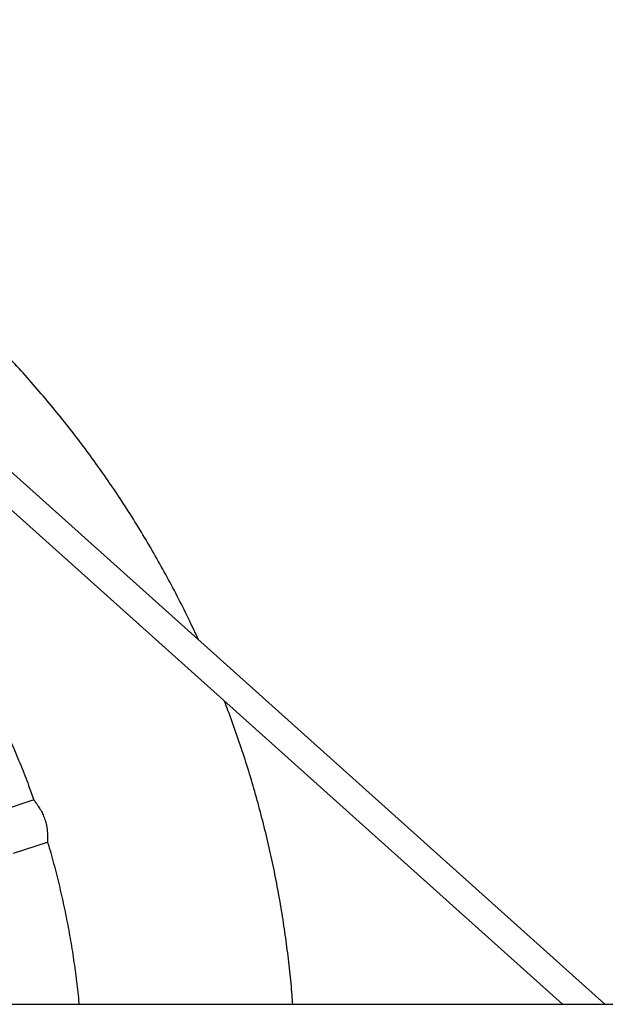
# Model space of a CAD drawing. Units: millimetres. Extents: x 0.4 to 20.6, y 0.5 to 13.
# Drawn here: x 11.7 to 12.1, y 7.9 to 8.5 of the extents above; entities that cross this region are included whole.
import ezdxf

# ---------------------------------------------------------------- set-up
doc = ezdxf.new("R2010")
doc.units = ezdxf.units.MM

msp = doc.modelspace()

# ---------------------------------------------------------------- linework, layer by layer
at = {"color": 7, "linetype": 'Continuous', "lineweight": 25}
for p, q in [((12.07214, 7.92093), (11.72463, 8.23285)), ((11.71394, 8.22094), (12.04819, 7.92093)), ((11.7506, 8.03609), (11.73142, 8.02985)), ((11.73915, 8.00608), (11.75833, 8.01231)), ((10.0004, 7.92093), (12.59481, 7.92093))]:
    msp.add_line(p, q, dxfattribs=at)
for points, knots in [([(11.84334, 8.1263), (11.84165, 8.12994), (11.83802, 8.13775), (11.83212, 8.14956), (11.82571, 8.16174), (11.81901, 8.17377), (11.81204, 8.18564), (11.8048, 8.19735), (11.79729, 8.20889), (11.78952, 8.22026), (11.78149, 8.23144), (11.7732, 8.24244), (11.76467, 8.25324), (11.75589, 8.26385), (11.74687, 8.27425), (11.73761, 8.28444), (11.72812, 8.29442), (11.71841, 8.30417), (11.70847, 8.3137), (11.69832, 8.323), (11.68796, 8.33207), (11.67739, 8.34089), (11.66662, 8.34947), (11.65566, 8.3578), (11.64451, 8.36588), (11.63318, 8.3737), (11.62167, 8.38125), (11.60999, 8.38854), (11.59814, 8.39557), (11.58614, 8.40231), (11.57399, 8.40878), (11.56169, 8.41497), (11.54925, 8.42088), (11.53669, 8.4265), (11.52399, 8.43183), (11.51118, 8.43686), (11.49825, 8.4416), (11.48522, 8.44605), (11.47209, 8.45019), (11.45887, 8.45403), (11.44556, 8.45757), (11.43218, 8.4608), (11.41872, 8.46372), (11.40521, 8.46633), (11.39163, 8.46863), (11.37801, 8.47062), (11.36434, 8.4723), (11.35064, 8.47366), (11.33691, 8.47471), (11.32317, 8.47544), (11.3094, 8.47586), (11.29564, 8.47596), (11.28187, 8.47575), (11.26811, 8.47522), (11.25437, 8.47437), (11.24065, 8.47321), (11.22696, 8.47174), (11.21331, 8.46995), (11.1997, 8.46785), (11.18615, 8.46543), (11.17265, 8.46271), (11.15922, 8.45968), (11.14587, 8.45634), (11.13259, 8.45269), (11.1194, 8.44874), (11.10631, 8.44449), (11.09331, 8.43994), (11.08042, 8.4351), (11.06765, 8.42995), (11.055, 8.42452), (11.04248, 8.4188), (11.03009, 8.41279), (11.01784, 8.4065), (11.00574, 8.39993), (10.9938, 8.39309), (10.98201, 8.38597), (10.97039, 8.37858), (10.95895, 8.37093), (10.94768, 8.36302), (10.9366, 8.35485), (10.9257, 8.34643), (10.91501, 8.33776), (10.90451, 8.32885), (10.89422, 8.3197), (10.88415, 8.31032), (10.87429, 8.30071), (10.86465, 8.29087), (10.85525, 8.28082), (10.84607, 8.27055), (10.83714, 8.26008), (10.82845, 8.2494), (10.82, 8.23853), (10.81181, 8.22746), (10.80387, 8.21621), (10.79619, 8.20479), (10.78878, 8.19318), (10.78163, 8.18141), (10.77476, 8.16948), (10.76816, 8.1574), (10.76185, 8.14516), (10.75676, 8.13481), (10.75388, 8.12849), (10.7529, 8.12635)], [0, 0, 0, 0, 0.008812, 0.018873, 0.028935, 0.038996, 0.049058, 0.059119, 0.069181, 0.079242, 0.089303, 0.099365, 0.109426, 0.119488, 0.129549, 0.139611, 0.149672, 0.159734, 0.169795, 0.179856, 0.189918, 0.199979, 0.210041, 0.220102, 0.230164, 0.240225, 0.250286, 0.260348, 0.270409, 0.280471, 0.290532, 0.300594, 0.310655, 0.320717, 0.330778, 0.340839, 0.350901, 0.360962, 0.371024, 0.381085, 0.391147, 0.401208, 0.411269, 0.421331, 0.431392, 0.441454, 0.451515, 0.461577, 0.471638, 0.4817, 0.491761, 0.501822, 0.511884, 0.521945, 0.532007, 0.542068, 0.55213, 0.562191, 0.572252, 0.582314, 0.592375, 0.602437, 0.612498, 0.62256, 0.632621, 0.642683, 0.652744, 0.662805, 0.672867, 0.682928, 0.69299, 0.703051, 0.713113, 0.723174, 0.733235, 0.743297, 0.753358, 0.76342, 0.773481, 0.783543, 0.793604, 0.803666, 0.813727, 0.823788, 0.83385, 0.843911, 0.853973, 0.864034, 0.874096, 0.884157, 0.894218, 0.90428, 0.914341, 0.924403, 0.934464, 0.944526, 0.954587, 0.964649, 0.97471, 0.984771, 0.994833, 1, 1, 1, 1]), ([(11.69357, 8.14788), (11.69478, 8.14613), (11.69832, 8.14102), (11.70392, 8.13233), (11.71038, 8.12184), (11.71655, 8.11119), (11.72244, 8.10037), (11.72806, 8.08942), (11.7334, 8.07832), (11.73845, 8.06709), (11.7432, 8.05572), (11.74726, 8.04538), (11.7496, 8.03877), (11.75057, 8.03603)], [0, 0, 0, 0, 0.050552, 0.148356, 0.246161, 0.343965, 0.441769, 0.539573, 0.637378, 0.735182, 0.832986, 0.930791, 1, 1, 1, 1]), ([(11.89637, 7.92093), (11.89625, 7.9226), (11.89582, 7.92884), (11.89474, 7.93964), (11.89314, 7.95332), (11.8912, 7.96695), (11.88896, 7.98053), (11.8864, 7.99406), (11.88354, 8.00753), (11.88036, 8.02093), (11.87688, 8.03425), (11.8731, 8.04748), (11.86902, 8.06063), (11.86461, 8.07368), (11.86091, 8.08405), (11.85857, 8.09002), (11.8579, 8.09173)], [0, 0, 0, 0, 0.028575, 0.106923, 0.185271, 0.26362, 0.341968, 0.420316, 0.498665, 0.577013, 0.655361, 0.733709, 0.812058, 0.890406, 0.968754, 1, 1, 1, 1]), ([(11.75061, 8.03605), (11.75061, 8.03605), (11.7506, 8.03606), (11.75084, 8.03573), (11.75134, 8.03504), (11.75214, 8.03395), (11.75307, 8.03259), (11.754, 8.03112), (11.75497, 8.02942), (11.75611, 8.02708), (11.75714, 8.02415), (11.7577, 8.02168), (11.75799, 8.01979), (11.75818, 8.01807), (11.75828, 8.01637), (11.75831, 8.01481), (11.75832, 8.01356), (11.75831, 8.0127), (11.75831, 8.01226), (11.75831, 8.01235), (11.75831, 8.01236)], [0, 0, 0, 0, 0.028769, 0.08878, 0.150096, 0.219457, 0.29078, 0.336315, 0.382812, 0.452049, 0.521818, 0.581191, 0.622415, 0.664803, 0.724781, 0.78643, 0.848695, 0.912296, 0.983984, 1, 1, 1, 1]), ([(11.75827, 8.01235), (11.75859, 8.01129), (11.76011, 8.00631), (11.76253, 7.99731), (11.76551, 7.98536), (11.76816, 7.97333), (11.77051, 7.96124), (11.77254, 7.9491), (11.77425, 7.9369), (11.77538, 7.92751), (11.77584, 7.92217), (11.77595, 7.92093)], [0, 0, 0, 0, 0.035613, 0.167633, 0.299654, 0.431675, 0.563696, 0.695716, 0.827737, 0.959758, 1, 1, 1, 1])]:
    msp.add_open_spline(points, degree=3, knots=knots, dxfattribs=at)

doc.saveas('drawing.dxf')
